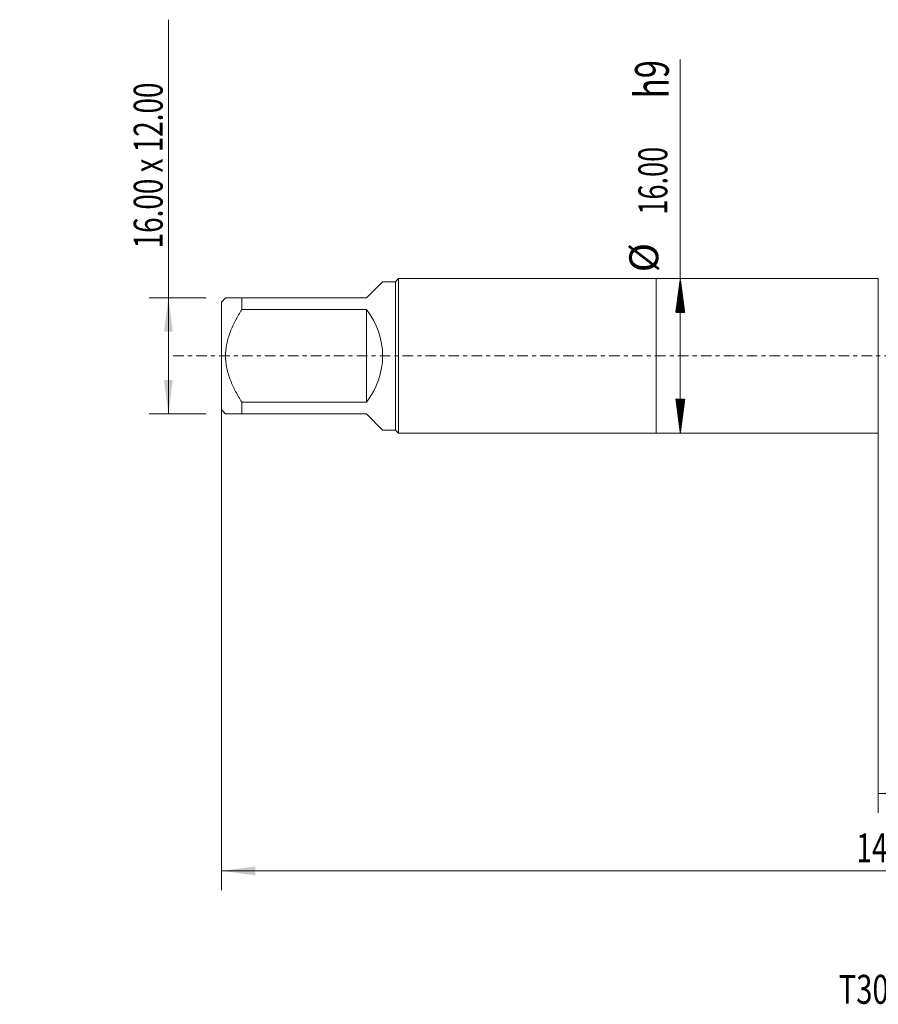
# Model space of a CAD drawing. Units: millimetres. Extents: x -66 to 114, y -67 to 40.
# Drawn here: x -66 to 23, y -67 to 35 of the extents above; entities that cross this region are included whole.
import ezdxf

# ---------------------------------------------------------------- set-up
doc = ezdxf.new("R2010")
doc.units = ezdxf.units.MM
doc.linetypes.add('CENTER', pattern=[47.5, 22, -8.5, 8.5, -8.5])
for name, color, linetype in [('1', 4, 'Continuous'), ('SK1', 4, 'Continuous'), ('SK2', 7, 'Continuous'), ('SK4', 2, 'CENTER'), ('SK6', 5, 'Continuous')]:
    doc.layers.add(name, color=color, linetype=linetype)
doc.styles.add('iso_b_vert', font='simplex.shx')
doc.dimstyles.get("Standard").update_dxf_attribs({"dimtxt": 0.18, "dimasz": 0.18, "dimexe": 0.18, "dimexo": 0.0625, "dimgap": 0.09, "dimtad": 1, "dimzin": 0, "dimdsep": 52, "dimtxsty": 'Standard', "dimcen": 0.09, "dimadec": 0, "dimazin": 0, "dimtfac": 1, "dimtdec": 4, "dimtofl": 0, "dimtmove": 0, "dimatfit": 3, "dimfxl": 1, "dimtolj": 1, "dimtzin": 0, "dimarcsym": 0})

# ---------------------------------------------------------------- blocks, each defined once
blk = doc.blocks.new('_U0')
at = {"layer": 'SK2', "lineweight": 13}
for p, q in [((-45, -1.5875), (-45, -55.345902)), ((95, -1.5875), (95, -55.345902)), ((-45, -53.345902), (95, -53.345902))]:
    blk.add_line(p, q, dxfattribs=at)
at = {"layer": 'SK2', "lineweight": 18}
for points in [[(-45, -53.345902), (-41.500002, -52.885118), (-41.499998, -53.806685)], [(95, -53.345902), (91.500002, -53.806685), (91.499998, -52.885118)]]:
    blk.add_solid(points, dxfattribs=at)
at = {"layer": 'SK2', "lineweight": 18, "insert": (20.734629, -52.460787), "char_height": 3, "attachment_point": 7, "line_spacing_factor": 1.084337, "style": 'iso_b_vert'}
blk.add_mtext('\\W0.7091;140.0', dxfattribs=at)
blk = doc.blocks.new('_U1')
at = {"layer": 'SK2', "lineweight": 13}
for p, q in [((23, -1.5875), (23, -47.345902)), ((95, -1.5875), (95, -47.345902)), ((95, -45.345902), (23, -45.345902))]:
    blk.add_line(p, q, dxfattribs=at)
at = {"layer": 'SK2', "lineweight": 18}
for points in [[(23, -45.345902), (26.499998, -44.885118), (26.500002, -45.806685)], [(95, -45.345902), (91.500002, -45.806685), (91.499998, -44.885118)]]:
    blk.add_solid(points, dxfattribs=at)
at = {"layer": 'SK2', "lineweight": 18, "insert": (55.638544, -44.460787), "char_height": 3, "attachment_point": 7, "line_spacing_factor": 1.084337, "style": 'iso_b_vert'}
blk.add_mtext('\\W0.7346;72.0', dxfattribs=at)
blk = doc.blocks.new('_U6')
at = {"layer": 'SK2', "lineweight": 13}
for p, q in [((-50.5, -6), (-50.5, 34.823195)), ((-46.5875, 6), (-52.5, 6)), ((-46.5875, -6), (-52.5, -6))]:
    blk.add_line(p, q, dxfattribs=at)
at = {"layer": 'SK2', "lineweight": 18}
for points in [[(-50.5, 6), (-50.039216, 2.500002), (-50.960784, 2.499998)], [(-50.5, -6), (-50.960784, -2.500002), (-50.039216, -2.499998)]]:
    blk.add_solid(points, dxfattribs=at)
at = {"layer": 'SK2', "lineweight": 18, "insert": (-51.091114, 11.135), "char_height": 3, "attachment_point": 7, "rotation": 90, "line_spacing_factor": 1.084337, "style": 'iso_b_vert'}
blk.add_mtext('\\W0.7063;16.00 x 12.00', dxfattribs=at)

msp = doc.modelspace()

# ---------------------------------------------------------------- hatches: boundary and pattern name
at = {"layer": 'SK2', "lineweight": 13}
h = msp.add_hatch(dxfattribs=at)
h.set_pattern_fill('ANSI31', color=256, scale=0.0062, style=0)
h.paths.add_polyline_path([(2.5, 8), (2.961, 4.5), (2.039, 4.5)])
h = msp.add_hatch(dxfattribs=at)
h.set_pattern_fill('ANSI31', color=256, scale=0.0062, style=0)
h.paths.add_polyline_path([(2.5, -8), (2.039, -4.5), (2.961, -4.5)])

# ---------------------------------------------------------------- linework, layer by layer
at = {"layer": '1', "lineweight": 18}
for p, q in [((0, 8), (0, -8)), ((23, 8), (0, 8)), ((23, 8), (23, -8)), ((0, -8), (23, -8))]:
    msp.add_line(p, q, dxfattribs=at)
at = {"layer": 'SK1', "lineweight": 18}
for p, q in [((-30, 6), (-28.32, 7.68)), ((-27, 7.68), (-28.32, 7.68)), ((-26.68, 8), (-27, 7.68)), ((-27, 7.68), (-27, -7.68)), ((-26.68, -8), (-26.68, 8)), ((0, 8), (-26.68, 8)), ((0, 8), (0, -8)), ((-44.58, 6), (-45, 5.58)), ((-45, 5.58), (-45, -5.58)), ((-42.9, 6), (-30, 6)), ((-42.9, 4.794), (-42.9, 6)), ((-30, 4.794), (-42.9, 4.794)), ((-30, 4.794), (-30, -4.794)), ((-42.9, -4.794), (-30, -4.794)), ((-42.9, -6), (-42.9, -4.794)), ((-45, -5.58), (-44.58, -6)), ((-30, -6), (-42.9, -6)), ((-30, -6), (-28.32, -7.68)), ((-28.32, -7.68), (-27, -7.68)), ((-27, -7.68), (-26.68, -8)), ((-26.68, -8), (0, -8))]:
    msp.add_line(p, q, dxfattribs=at)
msp.add_arc((-36, 0), 7.68, 321.37517, 38.62483, dxfattribs=at)
for points, knots in [([(-42.9, 6), (-43.014, 6), (-43.124, 6), (-43.286, 6), (-43.339, 6), (-43.443, 6), (-43.493, 6), (-43.643, 6), (-43.737, 6), (-43.916, 6), (-43.999, 6), (-44.153, 6), (-44.224, 6), (-44.317, 6), (-44.346, 6), (-44.386, 6), (-44.399, 6), (-44.423, 6), (-44.435, 6), (-44.49, 6), (-44.524, 6), (-44.569, 6), (-44.58, 6), (-44.58, 6)], [0, 0, 0, 0, 0.1250428, 0.1250428, 0.1875642, 0.1875642, 0.2500856, 0.2500856, 0.3751284, 0.3751284, 0.5001712, 0.5001712, 0.6252139, 0.6252139, 0.6877353, 0.6877353, 0.718996, 0.718996, 0.7502567, 0.7502567, 0.8752995, 0.8752995, 1, 1, 1, 1]), ([(-42.9, -4.794), (-43.013, -4.614), (-43.122, -4.432), (-43.336, -4.062), (-43.439, -3.875), (-43.588, -3.59), (-43.637, -3.494), (-43.709, -3.349), (-43.732, -3.301), (-43.779, -3.203), (-43.801, -3.155), (-43.914, -2.91), (-43.998, -2.713), (-44.152, -2.313), (-44.222, -2.111), (-44.346, -1.702), (-44.4, -1.495), (-44.466, -1.18), (-44.495, -1.021), (-44.519, -0.86), (-44.533, -0.753), (-44.54, -0.699), (-44.568, -0.43), (-44.58, -0.216), (-44.58, 0.212), (-44.569, 0.425), (-44.524, 0.851), (-44.49, 1.064), (-44.435, 1.329), (-44.423, 1.382), (-44.399, 1.487), (-44.386, 1.539), (-44.346, 1.696), (-44.317, 1.8), (-44.224, 2.108), (-44.153, 2.31), (-43.999, 2.709), (-43.916, 2.905), (-43.737, 3.294), (-43.643, 3.486), (-43.493, 3.772), (-43.443, 3.866), (-43.339, 4.055), (-43.286, 4.149), (-43.124, 4.428), (-43.014, 4.612), (-42.9, 4.794)], [0, 0, 0, 0, 0.0625, 0.0625, 0.125, 0.125, 0.15625, 0.15625, 0.171875, 0.171875, 0.1875, 0.1875, 0.25, 0.25, 0.3125, 0.3125, 0.375, 0.375, 0.40625, 0.421875, 0.421875, 0.4375, 0.4375, 0.5, 0.5, 0.5625, 0.5625, 0.625, 0.625, 0.640625, 0.640625, 0.65625, 0.65625, 0.6875, 0.6875, 0.75, 0.75, 0.8125, 0.8125, 0.875, 0.875, 0.90625, 0.90625, 0.9375, 0.9375, 1, 1, 1, 1]), ([(-44.58, -6), (-44.58, -6), (-44.569, -6), (-44.524, -6), (-44.49, -6), (-44.435, -6), (-44.423, -6), (-44.399, -6), (-44.386, -6), (-44.346, -6), (-44.317, -6), (-44.224, -6), (-44.153, -6), (-43.999, -6), (-43.916, -6), (-43.737, -6), (-43.643, -6), (-43.493, -6), (-43.443, -6), (-43.339, -6), (-43.286, -6), (-43.124, -6), (-43.014, -6), (-42.9, -6)], [0, 0, 0, 0, 0.1247001, 0.1247001, 0.2497429, 0.2497429, 0.2810036, 0.2810036, 0.3122644, 0.3122644, 0.3747858, 0.3747858, 0.4998286, 0.4998286, 0.6248715, 0.6248715, 0.7499143, 0.7499143, 0.8124357, 0.8124357, 0.8749572, 0.8749572, 1, 1, 1, 1])]:
    msp.add_open_spline(points, degree=3, knots=knots, dxfattribs=at)
at = {"layer": 'SK2', "lineweight": 13}
for p, q in [((2.5, -8), (2.5, 30.714)), ((2.587, 8), (4.5, 8)), ((2.587, -8), (4.5, -8))]:
    msp.add_line(p, q, dxfattribs=at)
at = {"layer": 'SK4', "lineweight": 18, "ltscale": 0.05}
msp.add_line((-50, 0), (100, 0), dxfattribs=at)

# ---------------------------------------------------------------- texts
at = {"layer": 'SK2', "lineweight": 18, "attachment_point": 7, "rotation": 90, "line_spacing_factor": 1.084337, "style": 'iso_b_vert'}
for s, insert, char_height in [('\\W0.7125;h9', (1.31, 26.69), 3.5), ('\\W0.6864;16.00', (1.159, 14.635), 3), ('%%c', (1.159, 8.658), 3)]:
    msp.add_mtext(s, dxfattribs=dict(at, insert=insert, char_height=char_height))
at = {"layer": 'SK6', "lineweight": 18, "insert": (18.9, -67.115), "char_height": 3, "attachment_point": 7, "line_spacing_factor": 1.084337, "style": 'iso_b_vert'}
msp.add_mtext('\\W0.7398;T300-PD101DA-M20 D110', dxfattribs=at)

# ---------------------------------------------------------------- dimensions: what is measured, and where the dimension line sits
at = {"layer": 'SK2', "lineweight": 18}
dim = msp.add_linear_dim(base=(-50.5, -6), p1=(-45, 6), p2=(-45, -6), angle=90, dimstyle='Standard', override={"dimtxt": 3, "dimasz": 3.5, "dimexe": 2, "dimexo": 1.5875, "dimgap": 1.5, "dimtad": 1, "dimtih": 0, "dimtoh": 0, "dimdec": 2, "dimlfac": 1, "dimzin": 8, "dimdsep": 46, "dimlunit": 2, "dimpost": '', "dimtxsty": 'iso_b_vert', "dimsah": 1, "dimse1": 0, "dimse2": 0, "dimsd1": 0, "dimsd2": 0, "dimclrd": 2, "dimclre": 2, "dimclrt": 2, "dimtol": 0, "dimtm": -0.1, "dimtfac": 1.166667, "dimtdec": 3, "dimtofl": 1, "dimtmove": 0, "dimtzin": 8, "dimlwd": 13, "dimlwe": 13}, dxfattribs=at)
dim.commit()
dim.dimension.update_dxf_attribs({"geometry": '_U6', "text_midpoint": (-50.5, 22.912)})
for base, p1, p2, picture, middle in [((95, -53.346), (-45, 0), (95, 0), '_U0', (25, -53.346)), ((23, -45.346), (95, 0), (23, 0), '_U1', (59, -45.346))]:
    dim = msp.add_linear_dim(base=base, p1=p1, p2=p2, dimstyle='Standard', override={"dimtxt": 3, "dimasz": 3.5, "dimexe": 2, "dimexo": 1.5875, "dimgap": 1.5, "dimtad": 1, "dimtih": 1, "dimtoh": 0, "dimdec": 2, "dimlfac": 1, "dimzin": 8, "dimdsep": 46, "dimlunit": 2, "dimpost": '', "dimtxsty": 'iso_b_vert', "dimsah": 1, "dimse1": 0, "dimse2": 0, "dimsd1": 0, "dimsd2": 0, "dimclrd": 2, "dimclre": 2, "dimclrt": 2, "dimtol": 0, "dimtm": -0.1, "dimtfac": 1.166667, "dimtdec": 3, "dimtofl": 1, "dimtmove": 0, "dimtzin": 8, "dimlwd": 13, "dimlwe": 13}, dxfattribs=at)
    dim.commit()
    dim.dimension.update_dxf_attribs({"geometry": picture, "text_midpoint": middle})

doc.saveas('drawing.dxf')
